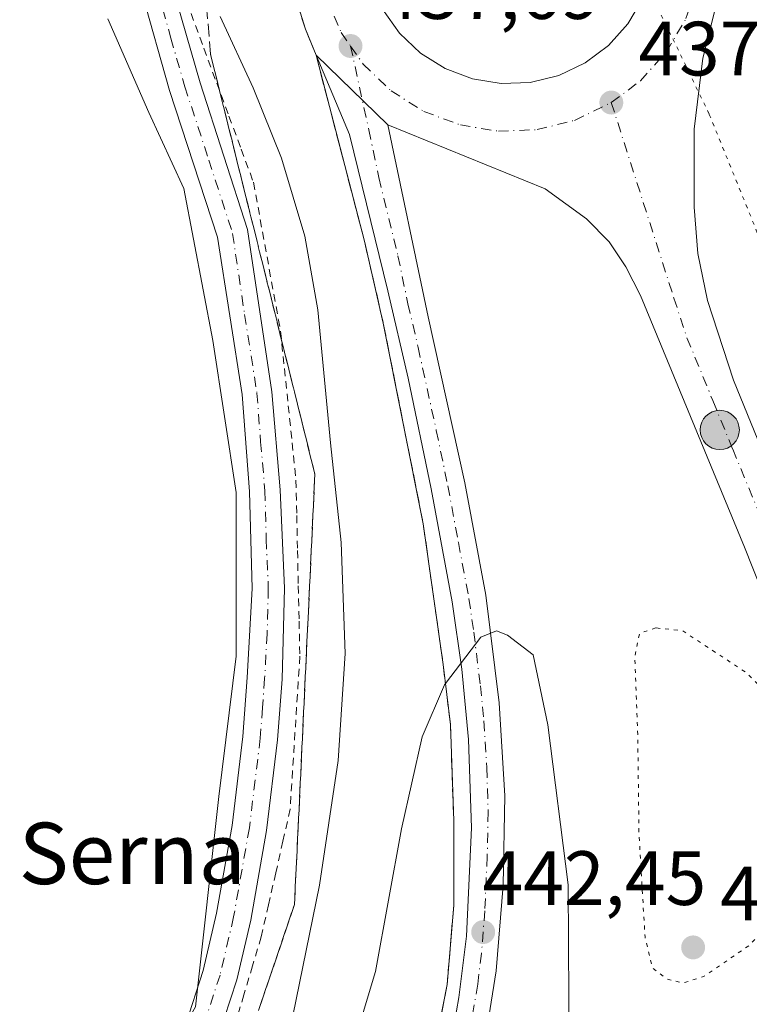
# Model space of a CAD drawing. Units: metres. Extents: x 566693 to 570144, y 4710245 to 4712592.
# Drawn here: x 566921 to 567016, y 4712200 to 4712328 of the extents above; entities that cross this region are included whole.
import ezdxf
from ezdxf.enums import TextEntityAlignment as Align

# ---------------------------------------------------------------- set-up
doc = ezdxf.new("R2010")
doc.units = ezdxf.units.M
doc.header["$MEASUREMENT"] = 0
for name, pattern in [('DGN Style 2', [1.6480167562047852, 0.988810053722871, -0.6592067024819142]), ('DGN Style 3', [2.307223458686699, 1.648016756204785, -0.6592067024819142]), ('DGN Style 4', [2.6384748266838614, 1.318413404963828, -0.6592067024819142, 0.001648016756204785, -0.6592067024819142]), ('DGN Style 5', [1.1536117293433497, 0.4944050268614355, -0.6592067024819142])]:
    doc.linetypes.add(name, pattern=pattern)
for name, color, linetype, lineweight in [('Alambrada', 7, 'DGN Style 2', 0), ('Arcén (en calzada doble)', 91, 'Continuous', 13), ('Carretera de calzada única Cxs', 7, 'Continuous', 13), ('Carretera de calzada única eje', 7, 'DGN Style 4', 0), ('Cultivos herbáceos CxS', 92, 'Continuous', 0), ('Curva de nivel normal', 30, 'Continuous', 0), ('Curva de nivel normal depresión', 30, 'DGN Style 5', 0), ('Instalación de hidrocarburos Cxs', 135, 'Continuous', 0), ('Isleta de vial', 135, 'Continuous', 13), ('Núcleo urbano CxS', 7, 'Continuous', 0), ('Pista no pavimentada Cxs', 111, 'Continuous', 0), ('Pista no pavimentada eje', 91, 'DGN Style 4', 0), ('Provincia CxS', 1, 'Continuous', 0), ('Punto de cota en terreno', 7, 'Continuous', 0), ('Punto kilométrico de carretera', 7, 'Continuous', 0), ('Rótulo de punto de cota en terreno', 7, 'Continuous', 0), ('Talud superficial', 30, 'DGN Style 3', 0), ('Texto cartográfico', 7, 'Continuous', 0), ('Vía pecuaria eje', 92, 'DGN Style 5', 0)]:
    doc.layers.add(name, color=color, linetype=linetype, lineweight=lineweight)
doc.styles.add('Style-Arial', font='txt')

# ---------------------------------------------------------------- blocks, each defined once
blk = doc.blocks.new('5PATER')
at = {"layer": 'Instalación de hidrocarburos Cxs', "linetype": 'Continuous', "lineweight": 0}
h = blk.add_hatch(color=51, dxfattribs=at)
edge = h.paths.add_edge_path()
edge.add_ellipse((0, 0), major_axis=(-0.1095731443231308, -0.1110710700762829), ratio=0.9994222409660322, start_angle=0, end_angle=360)
blk = doc.blocks.new('*U15')
at = {"layer": 'Carretera de calzada única Cxs', "color": 7, "linetype": 'Continuous', "lineweight": 13}
for points in [[(567012.3901000004, 4712331.390100001, 437.9124000000011), (567010.2600999996, 4712322.880100001, 437.8141000000033), (567009.1401000004, 4712313.610099999, 437.6478000000062), (567009.1201, 4712303.440099999, 437.3800000000047), (567009.6201, 4712297.4301, 437.2498999999953), (567010.8701, 4712291.3101, 437.1110000000045), (567014.2600999996, 4712280.920100001, 436.9064000000071), (567045.8901000004, 4712203.380100001, 437.1043999999966)], [(567028.4200999998, 4712227.110099999, 435.8261999999959), (567015.7100999998, 4712259.170100001, 436.3791999999958), (567002.1201, 4712291.9301, 437.2750999999989), (567000.2301000003, 4712295.6801, 437.3123000000051), (566998.0500999996, 4712298.9301, 437.4309999999969), (566995.1001000004, 4712301.9301, 437.4695999999968), (566989.7301000003, 4712305.8301, 437.5032999999967), (566969.2100999998, 4712314.1601, 437.8506999999955), (566959.8501000004, 4712323.270099999, 438.2284000000073), (566958.4600999998, 4712326.640100001, 438.0182999999961), (566956.2100999998, 4712333.890100001, 437.7559000000037)], [(566968.5301000001, 4712329.2501, 437.9205999999977), (566970.7100999998, 4712326.140100001, 437.8969999999972), (566973.4600999998, 4712323.5101, 437.8831999999966), (566976.6901000004, 4712321.5001, 437.873900000006), (566980.2500999998, 4712320.170100001, 437.8830000000017), (566984.0000999998, 4712319.5601, 437.8947000000044), (566987.7801000001, 4712319.710100001, 437.9054000000033), (566991.4801000003, 4712320.610099999, 437.9198000000034), (566994.9200999998, 4712322.2401, 437.9504000000015), (566997.9600999998, 4712324.5101, 437.9890000000014), (567000.5000999998, 4712327.340100001, 438.0136000000057), (567002.4200999998, 4712330.610099999, 438.0568999999959)]]:
    blk.add_polyline3d(points, dxfattribs=at)
blk = doc.blocks.new('5HITCA')
at = {"layer": 'Provincia CxS', "linetype": 'Continuous', "lineweight": 0}
h = blk.add_hatch(color=1, dxfattribs=at)
edge = h.paths.add_edge_path()
edge.add_arc((0, 0), 0.2558578010358639, 0, 360)
at = {"layer": 'Provincia CxS', "color": 7, "linetype": 'Continuous', "lineweight": 0}
blk.add_circle((0, 0), 0.2558578010358639, dxfattribs=at)

msp = doc.modelspace()

# ---------------------------------------------------------------- linework, layer by layer
at = {"layer": 'Alambrada', "color": 7, "linetype": 'DGN Style 2', "lineweight": 0}
msp.add_polyline3d([(566943.5566999996, 4712328.683300001, 434.1199999999953), (566945.2333000004, 4712324.146700001, 434.1061000000045), (566946.9101, 4712319.610099999, 433.8537000000069), (566948.5066999998, 4712315.303300001, 433.7697999999946), (566950.1032999996, 4712310.9967, 433.7620000000024), (566951.7001, 4712306.690099999, 433.523000000001), (566952.5824999996, 4712301.8375, 433.3323999999994), (566953.4650999998, 4712296.985099999, 433.4566999999952), (566954.3475000003, 4712292.1325, 433.6684999999998), (566955.2301000003, 4712287.280099999, 433.5282000000007), (566955.7324999999, 4712282.4275, 433.3457999999956), (566956.2351000002, 4712277.575099999, 433.2602999999945), (566956.7374999998, 4712272.7225, 433.3092999999935), (566957.2401000002, 4712267.870100001, 433.2890000000043), (566957.3400999998, 4712263.282099999, 433.0970999999991), (566957.4401000004, 4712258.6941, 432.8834000000061), (566957.5401, 4712254.106100001, 432.7736000000005), (566957.6401000004, 4712249.518100001, 432.7030999999988), (566957.7401000002, 4712244.9301, 432.667300000001), (566957.4250999996, 4712239.952500001, 432.5761999999959), (566957.1101000002, 4712234.975099999, 432.5831000000035), (566956.7950999998, 4712229.997500001, 432.6570000000065), (566956.4801000003, 4712225.020099999, 432.7505999999995), (566955.5374999996, 4712220.860099999, 432.645399999994), (566954.5950999996, 4712216.700099999, 432.5571999999956), (566953.6524999999, 4712212.540100001, 432.4106999999931), (566952.7100999998, 4712208.380100001, 432.2848999999987), (566951.5774999997, 4712204.5975, 432.331600000005), (566950.4451000001, 4712200.815099999, 432.2605999999942), (566949.3125, 4712197.032500001, 432.0097999999998)], dxfattribs=at)
at = {"layer": 'Arcén (en calzada doble)', "color": 91, "linetype": 'Continuous', "lineweight": 13}
msp.add_polyline3d([(566959.8501000004, 4712323.270099999, 438.2284000000073), (566966.1601, 4712299.020099999, 437.2997999999934), (566968.6201, 4712288.340100001, 437.4833999999974), (566973.8201000001, 4712262.210100001, 438.7798000000039), (566976.4200999998, 4712243.880100001, 439.8968000000023), (566977.3701, 4712236.0601, 440.5234000000055), (566977.8000999996, 4712223.470100001, 441.3460000000051), (566977.8000999996, 4712212.520099999, 442.0384999999952), (566976.9401000004, 4712202.1801, 442.6518000000069), (566974.4801000003, 4712189.550100001, 443.3701000000001), (566972.7801000001, 4712180.840100001, 444.1208999999944), (566969.0500999996, 4712169.0101, 445.091499999995), (566965.1001000004, 4712158.8301, 445.8024000000005), (566956.3501000004, 4712139.6801, 446.8819999999978), (566950.7500999998, 4712130.090100001, 447.0587999999989), (566944.7100999998, 4712121.100099999, 447.2747999999993), (566925.9200999998, 4712098.270099999, 447.0794000000024), (566917.9801000003, 4712090.800100001, 446.6073999999935)], dxfattribs=at)
at = {"layer": 'Carretera de calzada única Cxs', "color": 7, "linetype": 'Continuous', "lineweight": 13, "extrusion": (0.02071371403677592, -0.02016046312721808, 0.9995821615941827), "elevation": -82820.73003373409, "flags": 128}
msp.add_lwpolyline([(3772346.69278451, 2879231.741577941), (3772346.69278451, 2879218.674659511)], dxfattribs=at)
msp.add_lwpolyline([(3772346.69278451, 2879231.741577941), (3772346.69278451, 2879218.674659511)], dxfattribs=at)
at = {"layer": 'Carretera de calzada única Cxs', "color": 7, "linetype": 'Continuous', "lineweight": 13, "extrusion": (-0.00303955717291304, 0.0004944346334605212, 0.999995258302051), "elevation": 1044.446333651609, "flags": 128}
msp.add_lwpolyline([(566978.9619247566, 4712320.229689707), (566982.7119429965, 4712319.619689633)], dxfattribs=at)
at = {"layer": 'Carretera de calzada única Cxs', "color": 7, "linetype": 'Continuous', "lineweight": 13}
for points in [[(566959.8501000004, 4712323.270099999, 438.2284000000073), (566958.4600999998, 4712326.640100001, 438.0182999999961), (566956.2100999998, 4712333.890100001, 437.7559000000037), (566955.7100999998, 4712339.2601, 437.7740999999951), (566956.2100999998, 4712353.790100001, 437.860799999995), (566955.6001000004, 4712360.550100001, 437.7743999999948), (566955.1001000004, 4712362.9301, 437.7455000000046), (566951.7301000003, 4712373.3101, 437.7657999999938), (566948.0301000001, 4712379.100099999, 437.6285000000062), (566913.9200999998, 4712419.270099999, 436.9655000000057), (566891.7301000003, 4712445.340100001, 436.8965999999928), (566855.8901000004, 4712487.4301, 437.3708999999944)], [(567013.8201000001, 4712339.770099999, 437.9388000000035), (567012.3901000004, 4712331.390100001, 437.9124000000011), (567010.2600999996, 4712322.880100001, 437.8141000000033), (567009.1401000004, 4712313.610099999, 437.6478000000062), (567009.1201, 4712303.440099999, 437.3800000000047), (567009.6201, 4712297.4301, 437.2498999999953), (567010.8701, 4712291.3101, 437.1110000000045), (567014.2600999996, 4712280.920100001, 436.9064000000071), (567045.8901000004, 4712203.380100001, 437.1043999999966)], [(566984.0000999998, 4712319.5601, 437.8947000000044), (566987.7801000001, 4712319.710100001, 437.9054000000033), (566991.4801000003, 4712320.610099999, 437.9198000000034), (566994.9200999998, 4712322.2401, 437.9504000000015), (566997.9600999998, 4712324.5101, 437.9890000000014), (567000.5000999998, 4712327.340100001, 438.0136000000057), (567002.4200999998, 4712330.610099999, 438.0568999999959)], [(566968.5301000001, 4712329.2501, 437.9205999999977), (566970.7100999998, 4712326.140100001, 437.8969999999972), (566973.4600999998, 4712323.5101, 437.8831999999966), (566976.6901000004, 4712321.5001, 437.873900000006), (566980.2500999998, 4712320.170100001, 437.8830000000017)], [(566919.1901000004, 4712089.5101, 446.804999999993), (566920.7301000003, 4712091.0101, 446.917300000001), (566925.4801000003, 4712095.6601, 447.1128000000026), (566936.6700999998, 4712108.460100001, 447.2057999999961), (566945.0500999996, 4712118.7301, 447.278999999995), (566955.5701000001, 4712134.360099999, 447.1002000000008), (566961.6901000004, 4712146.0101, 446.7198000000063), (566967.4600999998, 4712158.5101, 445.9689999999973), (566970.4600999998, 4712166.270099999, 445.3742999999959), (566973.0800999999, 4712174.790100001, 444.6882000000041), (566976.3300999999, 4712188.300100001, 443.6012999999948), (566978.4801000003, 4712200.460100001, 442.9247999999934), (566979.4801000003, 4712208.470100001, 442.4118000000017), (566980.1001000004, 4712222.600099999, 441.5552000000025), (566979.7301000003, 4712234.110099999, 440.8163000000059), (566978.8501000004, 4712243.2601, 440.1707000000025), (566977.6001000004, 4712252.0101, 439.5766000000004), (566974.8501000004, 4712266.770099999, 438.5749999999971), (566971.8501000004, 4712281.170100001, 437.8310999999958), (566969.2100999998, 4712292.5601, 437.5387999999948), (566964.2301000003, 4712312.9301, 437.6836999999941), (566959.8501000004, 4712323.270099999, 438.2284000000073)], [(566976.3300999999, 4712188.300100001, 443.6012999999948), (566978.4801000003, 4712200.460100001, 442.9247999999934), (566979.4801000003, 4712208.470100001, 442.4118000000017), (566980.1001000004, 4712222.600099999, 441.5552000000025), (566979.7301000003, 4712234.110099999, 440.8163000000059), (566978.8501000004, 4712243.2601, 440.1707000000025), (566977.6001000004, 4712252.0101, 439.5766000000004), (566974.8501000004, 4712266.770099999, 438.5749999999971), (566971.8501000004, 4712281.170100001, 437.8310999999958), (566969.2100999998, 4712292.5601, 437.5387999999948), (566964.2301000003, 4712312.9301, 437.6836999999941), (566959.8501000004, 4712323.270099999, 438.2284000000073), (566969.2100999998, 4712314.1601, 437.8506999999955), (566974.4600999998, 4712289.1801, 437.7388999999966), (566979.2301000003, 4712267.520099999, 438.7492999999959), (566981.9801000003, 4712252.890100001, 439.7927999999956), (566983.7301000003, 4712238.880100001, 440.6505999999936), (566984.4801000003, 4712226.7401, 441.4361000000063), (566984.2301000003, 4712215.090100001, 442.1616000000067), (566983.3501000004, 4712203.960100001, 442.8350000000065), (566981.5800999999, 4712193.0601, 443.5004999999946)], [(566969.2100999998, 4712314.1601, 437.8506999999955), (566974.4600999998, 4712289.1801, 437.7388999999966), (566979.2301000003, 4712267.520099999, 438.7492999999959), (566981.9801000003, 4712252.890100001, 439.7927999999956), (566983.7301000003, 4712238.880100001, 440.6505999999936), (566984.4801000003, 4712226.7401, 441.4361000000063), (566984.2301000003, 4712215.090100001, 442.1616000000067), (566983.3501000004, 4712203.960100001, 442.8350000000065), (566981.5800999999, 4712193.0601, 443.5004999999946), (566979.2100999998, 4712180.670100001, 444.1410000000033), (566974.7100999998, 4712165.9001, 445.2850000000035), (566969.2100999998, 4712151.7601, 446.3570000000037), (566963.3201000001, 4712140.0001, 447.0443999999989), (566955.3201000001, 4712126.350099999, 447.3107000000019), (566946.8701, 4712114.4301, 447.3173999999999), (566942.1001000004, 4712108.5001, 447.2782000000007), (566940.2301000003, 4712106.170100001, 447.2835999999952), (566921.6451000003, 4712086.8851, 446.9563999999955)], [(567040.4101, 4712198.5001, 437.2409000000043), (567028.4200999998, 4712227.110099999, 435.8261999999959), (567015.7100999998, 4712259.170100001, 436.3791999999958), (567002.1201, 4712291.9301, 437.2750999999989), (567000.2301000003, 4712295.6801, 437.3123000000051), (566998.0500999996, 4712298.9301, 437.4309999999969), (566995.1001000004, 4712301.9301, 437.4695999999968), (566989.7301000003, 4712305.8301, 437.5032999999967), (566969.2100999998, 4712314.1601, 437.8506999999955)]]:
    msp.add_polyline3d(points, dxfattribs=at)
at = {"layer": 'Carretera de calzada única eje', "color": 7, "linetype": 'DGN Style 4', "lineweight": 0}
for points in [[(566969.1601, 4712358.0601, 438.0161999999983), (566965.6601, 4712354.600099999, 437.985799999995), (566962.8501000004, 4712350.4101, 437.9551999999967), (566960.9401000004, 4712345.7601, 437.9502999999968), (566960.0000999998, 4712340.8101, 437.9214000000065), (566960.0500999996, 4712335.7601, 437.875199999995), (566961.1001000004, 4712330.8301, 437.8656999999948), (566963.1201, 4712326.210100001, 437.8429999999935), (566964.3501000004, 4712324.440099999, 437.8411999999954)], [(566998.3300999999, 4712317.0801, 437.8588000000018), (567002.1401000004, 4712319.920100001, 437.8904999999941), (567005.5100999996, 4712323.670100001, 437.9236999999994), (567008.0701000001, 4712328.020099999, 437.9618000000046), (567009.7100999998, 4712332.790100001, 437.9879999999976), (567010.3501000004, 4712337.790100001, 438.0139999999956), (567010.0100999996, 4712342.8201, 438.0124999999971), (567008.7100999998, 4712347.440099999, 438.0163999999932)], [(566964.3501000004, 4712324.440099999, 437.8411999999954), (566966.7301000003, 4712313.540100001, 437.6900000000023), (566968.0301000001, 4712307.300100001, 437.616599999994), (566970.5301000001, 4712297.100099999, 437.5737999999984), (566971.8300999999, 4712290.860099999, 437.6842999999935), (566973.1601, 4712285.170100001, 437.8176999999997), (566975.5301000001, 4712274.340100001, 438.2983999999997), (566977.0301000001, 4712267.1501, 438.7223999999987), (566978.4101, 4712259.7601, 439.2032000000036), (566979.7801000001, 4712252.440099999, 439.6849999999977), (566980.4101, 4712248.0701, 439.9899000000005), (566981.2801000001, 4712241.0701, 440.462400000004), (566981.7301000003, 4712236.5001, 440.7985999999946), (566982.1001000004, 4712230.4301, 441.1964000000008), (566982.2801000001, 4712224.670100001, 441.5706000000064), (566982.1601, 4712218.840100001, 441.944399999993), (566981.8501000004, 4712211.770099999, 442.3551000000007), (566981.4200999998, 4712206.210100001, 442.6873000000051), (566980.9200999998, 4712202.210100001, 442.9122999999963), (566980.0301000001, 4712196.7601, 443.2565000000032)], [(566964.3501000004, 4712324.440099999, 437.8411999999954), (566966.0100999996, 4712322.0801, 437.8203999999969), (566969.6401000004, 4712318.600099999, 437.7759999999981), (566973.9200999998, 4712315.920100001, 437.9121000000014), (566978.6601, 4712314.1601, 437.851999999999), (566983.6201, 4712313.340100001, 437.7584000000061), (566988.6601, 4712313.550100001, 437.7909999999974), (566993.5500999996, 4712314.7601, 437.8163000000059), (566998.3300999999, 4712317.0801, 437.8588000000018)], [(566998.3300999999, 4712317.0801, 437.8588000000018), (567006.5000999998, 4712291.610099999, 437.2526000000071), (567008.1901000004, 4712286.4301, 437.1212999999989), (567011.5800999999, 4712278.2401, 436.9391999999935), (567014.1601, 4712271.9301, 436.7764000000025), (567017.5500999996, 4712263.7501, 436.593200000003), (567025.2600999996, 4712244.840100001, 436.1129999999976), (567031.6201, 4712228.8201, 435.9027999999962), (567037.1401000004, 4712215.2501, 435.8301999999967), (567043.1401000004, 4712200.9301, 437.1834999999992)]]:
    msp.add_polyline3d(points, dxfattribs=at)
at = {"layer": 'Cultivos herbáceos CxS', "color": 92, "linetype": 'Continuous', "lineweight": 0}
for points in [[(566932.7083999999, 4712327.970899999, 432.7891999999993), (566938.0390999997, 4712315.785499999, 432.7130999999936), (566942.6083000004, 4712305.8849, 432.6303999999946), (566946.4160000002, 4712286.083500001, 432.3628000000026), (566949.4619000005, 4712266.282199999, 432.1796999999933), (566949.4615000002, 4712244.957800001, 431.7624000000069), (566947.1763000004, 4712226.6797, 431.4205999999977), (566944.1294999998, 4712199.262900001, 431.1958000000013), (566932.7052999996, 4712179.4615, 431.0988999999972), (566920.8101000004, 4712167.610099999, 431.1800999999978)], [(566932.7083999999, 4712327.970899999, 432.7891999999993), (566938.0390999997, 4712315.785499999, 432.7130999999936), (566942.6083000004, 4712305.8849, 432.6303999999946), (566946.4160000002, 4712286.083500001, 432.3628000000026), (566949.4619000005, 4712266.282199999, 432.1796999999933), (566949.4615000002, 4712244.957800001, 431.7624000000069), (566947.1763000004, 4712226.6797, 431.4205999999977), (566944.1294999998, 4712199.262900001, 431.1958000000013)]]:
    msp.add_polyline3d(points, dxfattribs=at)
at = {"layer": 'Curva de nivel normal', "color": 30, "linetype": 'Continuous', "lineweight": 0, "flags": 128}
for points, elevation in [([(566947.3499999996, 4712328.300100001), (566951.6500000004, 4712318.9801), (566955.3499999996, 4712309.840100001), (566958.4000000004, 4712299.690099999), (566960.0700000003, 4712290.090100001), (566961.7199999997, 4712272.7601), (566963.1200000001, 4712259.7601), (566963.6600000003, 4712245.300100001), (566962.7400000002, 4712231.360099999), (566960.3099999996, 4712215.120100001), (566956.8099999996, 4712198.0801), (566953.3899999997, 4712188.600099999), (566950.0199999996, 4712182.550100001), (566933.8799999999, 4712157.950099999), (566924.9699999997, 4712143.5601), (566919.2599999999, 4712134.960100001), (566911.4500000002, 4712124.420100001), (566902.8200000003, 4712113.720100001), (566898.5199999996, 4712107.3301), (566897.4299999997, 4712103.4001), (566899.25, 4712094.7401), (566905.3693000004, 4712081.942600001), (566905.7100000001, 4712081.2301)], 435), ([(566964.1600000003, 4712192.4301), (566967.5899999999, 4712203.870100001), (566971.0099999999, 4712222.4301), (566973.7000000002, 4712234.450099999), (566976.5899999999, 4712241.210100001), (566976.7204, 4712241.3814), (566981.3300000001, 4712247.440099999), (566983.3700000001, 4712248.2501), (566984.7999999998, 4712247.670100001), (566988.1500000004, 4712245.120100001), (566990.0800000001, 4712235.9901), (566992.7100000001, 4712215.1601), (566992.8499999996, 4712192.7501)], 440)]:
    msp.add_lwpolyline(points, dxfattribs=dict(at, elevation=elevation))
at = {"layer": 'Curva de nivel normal depresión', "color": 30, "linetype": 'DGN Style 5', "lineweight": 0, "elevation": 435, "flags": 128}
msp.add_lwpolyline([(567004.1200000001, 4712248.630100001), (567002.0199999996, 4712247.9101), (567001.4000000004, 4712244.960100001), (567001.7800000003, 4712234.7501), (567001.9400000004, 4712221.890100001), (567002.7300000004, 4712208.370100001), (567003.6900000004, 4712204.3201), (567005.6500000004, 4712202.860099999), (567007.7699999996, 4712202.370100001), (567010.4600000001, 4712203.2401), (567016.2400000002, 4712207.220100001), (567022.8600000005, 4712213.710100001), (567023.6600000003, 4712216.7601), (567022.8899999997, 4712219.7601), (567020.5300000003, 4712226.420100001), (567020.0599999996, 4712232.380100001), (567020.8499999996, 4712236.5801), (567019.0800000001, 4712239.640100001), (567016, 4712242.7601), (567007.6200000001, 4712248.2601), (567004.1200000001, 4712248.630100001)], dxfattribs=at)
at = {"layer": 'Isleta de vial', "color": 135, "linetype": 'Continuous', "lineweight": 13}
for points in [[(566984.0000999998, 4712319.5601, 437.8947000000044), (566987.7801000001, 4712319.710100001, 437.9054000000033), (566991.4801000003, 4712320.610099999, 437.9198000000034), (566994.9200999998, 4712322.2401, 437.9504000000015), (566997.9600999998, 4712324.5101, 437.9890000000014), (567000.5000999998, 4712327.340100001, 438.0136000000057), (567002.4200999998, 4712330.610099999, 438.0568999999959)], [(566968.5301000001, 4712329.2501, 437.9205999999977), (566970.7100999998, 4712326.140100001, 437.8969999999972), (566973.4600999998, 4712323.5101, 437.8831999999966), (566976.6901000004, 4712321.5001, 437.873900000006), (566980.2500999998, 4712320.170100001, 437.8830000000017), (566984.0000999998, 4712319.5601, 437.8947000000044)]]:
    msp.add_polyline3d(points, dxfattribs=at)
at = {"layer": 'Núcleo urbano CxS', "color": 7, "linetype": 'Continuous', "lineweight": 0}
for points in [[(566699.7681, 4711834.500700001, 439.7388999999966), (566699.2824999997, 4711885.2623, 440.5663999999961), (566708.8551000003, 4711894.8347, 440.6454999999987), (566745.5432000002, 4711942.528100001, 439.415399999998), (566793.2383000003, 4711993.8903, 438.1612000000023), (566850.1048999997, 4712063.595899999, 431.9438999999985), (566877.6209000006, 4712078.270300001, 430.6477000000014), (566885.8698000005, 4712094.767300001, 430.9922999999981), (566877.8701, 4712135.040100001, 431.1362999999984), (566902.9961999999, 4712153.6207, 431.0344999999944), (566920.8101000004, 4712167.610099999, 431.1800999999978), (566932.7052999996, 4712179.4615, 431.0988999999972), (566944.1294999998, 4712199.262900001, 431.1958000000013), (566947.1763000004, 4712226.6797, 431.4205999999977), (566949.4615000002, 4712244.957800001, 431.7624000000069), (566949.4619000005, 4712266.282199999, 432.1796999999933), (566946.4160000002, 4712286.083500001, 432.3628000000026), (566942.6083000004, 4712305.8849, 432.6303999999946), (566938.0390999997, 4712315.785499999, 432.7130999999936), (566932.7083999999, 4712327.970899999, 432.7891999999993)], [(566932.7083999999, 4712327.970899999, 432.7891999999993), (566938.0390999997, 4712315.785499999, 432.7130999999936), (566942.6083000004, 4712305.8849, 432.6303999999946), (566946.4160000002, 4712286.083500001, 432.3628000000026), (566949.4619000005, 4712266.282199999, 432.1796999999933), (566949.4615000002, 4712244.957800001, 431.7624000000069), (566947.1763000004, 4712226.6797, 431.4205999999977), (566944.1294999998, 4712199.262900001, 431.1958000000013), (566932.7052999996, 4712179.4615, 431.0988999999972), (566920.8101000004, 4712167.610099999, 431.1800999999978)]]:
    msp.add_polyline3d(points, dxfattribs=at)
at = {"layer": 'Pista no pavimentada Cxs', "color": 111, "linetype": 'Continuous', "lineweight": 0}
for points in [[(566941.1101000002, 4712332.3301, 433.8800000000047), (566944.7500999998, 4712319.640100001, 433.5069999999978), (566950.9200999998, 4712300.530099999, 433.1597000000039), (566954.0701000001, 4712279.4001, 432.9622999999993), (566955.1901000004, 4712266.620100001, 432.9419000000053), (566955.7401000002, 4712253.8101, 432.5737999999984), (566955.4200999998, 4712241.9301, 432.3162000000011), (566954.8400999998, 4712234.030099999, 432.216499999995), (566953.4101, 4712222.2301, 432.0040000000009), (566951.3400999998, 4712210.530099999, 431.9220999999961), (566949.5301000001, 4712202.790100001, 431.9934000000067), (566947.0601000004, 4712195.2301, 431.5019999999931), (566942.1700999998, 4712184.350099999, 431.5920999999944), (566935.9101, 4712174.200099999, 431.8886000000057), (566913.0800999999, 4712145.770099999, 431.172900000005), (566896.7001, 4712124.370100001, 431.1630000000005), (566894.3800999997, 4712119.960100001, 431.3178999999946), (566892.4946999997, 4712115.1887, 431.4326000000001), (566891.5559, 4712110.316299999, 431.8439999999973), (566891.1983000003, 4712105.1755, 432.0630999999995), (566892.5840999996, 4712097.755100001, 431.9486999999936)], [(566941.1101000002, 4712332.3301, 433.8800000000047), (566944.7500999998, 4712319.640100001, 433.5069999999978), (566950.9200999998, 4712300.530099999, 433.1597000000039), (566954.0701000001, 4712279.4001, 432.9622999999993), (566955.1901000004, 4712266.620100001, 432.9419000000053), (566955.7401000002, 4712253.8101, 432.5737999999984), (566955.4200999998, 4712241.9301, 432.3162000000011), (566954.8400999998, 4712234.030099999, 432.216499999995), (566953.4101, 4712222.2301, 432.0040000000009), (566951.3400999998, 4712210.530099999, 431.9220999999961), (566949.5301000001, 4712202.790100001, 431.9934000000067), (566947.0601000004, 4712195.2301, 431.5019999999931), (566942.1700999998, 4712184.350099999, 431.5920999999944), (566935.9101, 4712174.200099999, 431.8886000000057), (566913.0800999999, 4712145.770099999, 431.172900000005), (566896.7001, 4712124.370100001, 431.1630000000005), (566894.3800999997, 4712119.960100001, 431.3178999999946), (566892.4946999997, 4712115.1887, 431.4326000000001), (566891.5559, 4712110.316299999, 431.8439999999973), (566891.1983000003, 4712105.1755, 432.0630999999995), (566892.5840999996, 4712097.755100001, 431.9486999999936), (566897.3671000004, 4712087.786699999, 431.8594000000012), (566899.8256999999, 4712082.333100001, 432.522299999997), (566902.8158999998, 4712078.5167, 434.0304000000033)], [(566888.7200999996, 4712096.5801, 431.9821999999986), (566887.2600999996, 4712105.020099999, 431.4511999999959), (566887.3800999997, 4712110.780099999, 431.3505000000005), (566888.3701, 4712116.380100001, 431.2593000000052), (566890.2001, 4712121.7601, 431.2789000000049), (566892.8601000002, 4712126.8201, 431.1379000000015), (566909.5100999996, 4712148.5701, 431.3264999999956), (566929.3300999999, 4712173.2501, 431.2768000000069), (566934.7701000003, 4712181.0001, 431.2502999999998), (566938.1501000002, 4712186.4801, 431.3650999999954), (566942.8201000001, 4712196.870100001, 431.4192999999942), (566945.1501000002, 4712204.0101, 431.3671000000032), (566946.8901000004, 4712211.440099999, 431.502999999997), (566948.9200999998, 4712222.9001, 431.6091000000015), (566950.3201000001, 4712234.470100001, 431.7143000000069), (566950.8901000004, 4712242.1601, 431.8867000000028), (566951.5301000001, 4712253.770099999, 432.1796999999933), (566951.2001, 4712266.390100001, 432.4401000000071), (566950.2301000003, 4712279.050100001, 432.5503000000026), (566947.0201000003, 4712299.550100001, 432.8975999999967), (566940.7500999998, 4712318.6501, 433.0038000000059), (566937.1401000004, 4712331.460100001, 433.2673999999971)], [(566934.7701000003, 4712181.0001, 431.2502999999998), (566938.1501000002, 4712186.4801, 431.3650999999954), (566942.8201000001, 4712196.870100001, 431.4192999999942), (566945.1501000002, 4712204.0101, 431.3671000000032), (566946.8901000004, 4712211.440099999, 431.502999999997), (566948.9200999998, 4712222.9001, 431.6091000000015), (566950.3201000001, 4712234.470100001, 431.7143000000069), (566950.8901000004, 4712242.1601, 431.8867000000028), (566951.5301000001, 4712253.770099999, 432.1796999999933), (566951.2001, 4712266.390100001, 432.4401000000071), (566950.2301000003, 4712279.050100001, 432.5503000000026), (566947.0201000003, 4712299.550100001, 432.8975999999967), (566940.7500999998, 4712318.6501, 433.0038000000059), (566937.1401000004, 4712331.460100001, 433.2673999999971)]]:
    msp.add_polyline3d(points, dxfattribs=at)
at = {"layer": 'Pista no pavimentada eje', "color": 91, "linetype": 'DGN Style 4', "lineweight": 0}
msp.add_polyline3d([(566939.1250999998, 4712331.895099999, 433.5510999999969), (566940.9301000005, 4712325.4901, 433.3589999999967), (566942.7500999998, 4712319.145099999, 433.1601999999984), (566945.8850999996, 4712309.595100001, 432.9741000000067), (566948.9700999996, 4712300.040100001, 433.0255000000034), (566950.5450999998, 4712289.475099999, 432.8843000000052), (566952.1501000002, 4712279.225099999, 432.6728000000003), (566952.6350999996, 4712272.895099999, 432.653999999995), (566953.1951000001, 4712266.505100001, 432.6487999999954), (566953.3601000002, 4712260.1951, 432.5010000000038), (566953.6350999996, 4712253.790100001, 432.3638999999966), (566953.4751000004, 4712247.850099999, 432.2023000000045), (566953.1551000001, 4712242.045100001, 432.0630999999995), (566952.8701, 4712238.200099999, 431.9581000000035), (566952.5800999999, 4712234.2501, 431.8509999999952), (566951.1651, 4712222.565099999, 431.7038999999932), (566949.1151000002, 4712210.985099999, 431.686400000006), (566947.3400999998, 4712203.4001, 431.4967999999935), (566944.9401000004, 4712196.050100001, 431.4453000000067), (566940.1601, 4712185.415100001, 431.4358000000066), (566936.6568999998, 4712179.735099999, 431.367499999993)], dxfattribs=at)
at = {"layer": 'Talud superficial', "color": 30, "linetype": 'DGN Style 3', "lineweight": 0}
for points in [[(566949.5499999998, 4712376.720100001, 437.415399999998), (566951.7300000004, 4712373.3101, 437.478099999993), (566952.8499999996, 4712369.850099999, 437.5109999999986), (566953.9800000004, 4712366.390100001, 437.4535999999935), (566955.0999999996, 4712362.9301, 437.4627000000037), (566955.5999999996, 4712360.550100001, 437.5464999999967), (566955.9000000004, 4712357.170100001, 437.625199999995), (566956.2100000001, 4712353.790100001, 437.6772999999957), (566956.04, 4712348.950099999, 437.6579999999958), (566955.8799999999, 4712344.100099999, 437.5966000000044), (566955.7100000001, 4712339.2601, 437.565499999997), (566956.2100000001, 4712333.890100001, 437.5911999999954), (566957.3300000001, 4712330.2601, 437.6921000000002), (566958.4600000001, 4712326.640100001, 437.6699999999983), (566959.8499999996, 4712323.270099999, 437.6135000000068)], [(566952.3499999996, 4712198.790100001, 432.8545000000013), (566953.9199999999, 4712203.390100001, 433.2670000000071), (566957.04, 4712212.590100001, 433.8796000000002), (566957.2599999999, 4712217.2601, 433.4450999999972), (566957.4900000002, 4712221.940099999, 433.1153999999952), (566958.5899999999, 4712245.290100001, 433.0564000000013), (566958.8200000003, 4712249.960100001, 433.2758999999933), (566959.7000000002, 4712268.6501, 434.2645000000048), (566957.4400000004, 4712277.770099999, 433.4616999999998), (566956.2999999998, 4712282.340100001, 433.4456999999966), (566954.04, 4712291.460100001, 433.5197000000044), (566952.9000000004, 4712296.020099999, 433.2722000000067), (566951.7699999996, 4712300.5801, 433.2194000000018), (566950.6299999999, 4712305.140100001, 433.2924999999959), (566949.5, 4712309.710100001, 433.4732999999979), (566948.3700000001, 4712314.270099999, 433.6261999999988), (566947.2300000004, 4712318.8301, 433.7887999999948), (566946.0999999996, 4712323.390100001, 434.2179000000033), (566945.4000000004, 4712331.940099999, 435.1411999999983)], [(566945.4000000004, 4712331.940099999, 434.7627000000066), (566946.0999999996, 4712323.390100001, 433.946100000001), (566947.2300000004, 4712318.8301, 433.5730999999942), (566948.3700000001, 4712314.270099999, 433.4734000000026), (566949.5, 4712309.710100001, 433.3171000000002), (566950.6299999999, 4712305.140100001, 433.1183000000019), (566951.7699999996, 4712300.5801, 433.0108000000037), (566952.9000000004, 4712296.020099999, 432.9953999999998), (566954.04, 4712291.460100001, 432.9804000000004), (566956.2999999998, 4712282.340100001, 433.0841999999975), (566957.4400000004, 4712277.770099999, 433.0157999999938), (566959.7000000002, 4712268.6501, 433.7032999999938), (566958.8200000003, 4712249.960100001, 432.5372999999963), (566958.5899999999, 4712245.290100001, 432.2934999999998), (566957.4900000002, 4712221.940099999, 432.3010999999969), (566957.2599999999, 4712217.2601, 432.5234999999957), (566957.04, 4712212.590100001, 432.7486000000063), (566953.9199999999, 4712203.390100001, 432.5154000000039), (566952.3499999996, 4712198.790100001, 432.0473000000056)], [(566957.3300000001, 4712330.2601, 437.8564000000042), (566958.4600000001, 4712326.640100001, 438.0182999999961), (566959.8499999996, 4712323.270099999, 438.2284999999974), (566961.9500000002, 4712315.190099999, 437.6399999999995), (566963, 4712311.140100001, 437.6431000000011), (566964.0599999996, 4712307.100099999, 437.5305999999982), (566966.1600000003, 4712299.020099999, 437.2997999999934), (566968.6200000001, 4712288.340100001, 437.4833999999974), (566969.4900000002, 4712283.9801, 437.5884999999981), (566970.3499999996, 4712279.630100001, 437.7287000000069), (566972.0899999999, 4712270.920100001, 438.1542000000045), (566972.9500000002, 4712266.5701, 438.4404000000068), (566973.8200000003, 4712262.210100001, 438.7798000000039), (566976.4199999999, 4712243.880100001, 439.8968000000023), (566976.7204, 4712241.3814, 440.084600000002), (566976.8899999997, 4712239.970100001, 440.1972999999998), (566977.3700000001, 4712236.0601, 440.5234000000055), (566977.5099999999, 4712231.860099999, 440.8165000000009), (566977.6600000003, 4712227.670100001, 441.061600000001), (566977.7999999998, 4712223.470100001, 441.3460000000051), (566977.7999999998, 4712212.520099999, 442.0384999999952), (566977.5099999999, 4712209.0701, 442.2402000000002), (566977.2300000004, 4712205.630100001, 442.4336999999941), (566976.9400000004, 4712202.1801, 442.6518000000069), (566974.1967000002, 4712188.096799999, 443.4979000000022)], [(566959.8499999996, 4712323.270099999, 437.6135000000068), (566961.9500000002, 4712315.190099999, 437.4560000000056), (566963, 4712311.140100001, 437.4179000000004), (566964.0599999996, 4712307.100099999, 437.2305999999954), (566966.1600000003, 4712299.020099999, 437.0895000000019), (566968.6200000001, 4712288.340100001, 437.1953999999969), (566969.4900000002, 4712283.9801, 437.2929000000004), (566970.3499999996, 4712279.630100001, 437.4293999999937), (566972.0899999999, 4712270.920100001, 437.8261999999959), (566972.9500000002, 4712266.5701, 438.0834999999934), (566973.8200000003, 4712262.210100001, 438.3194999999978), (566976.4199999999, 4712243.880100001, 439.454700000002), (566976.7204, 4712241.3814, 439.6451999999991), (566976.8899999997, 4712239.970100001, 439.7568000000028), (566977.3700000001, 4712236.0601, 440.085699999996), (566977.5099999999, 4712231.860099999, 440.3880999999965), (566977.6600000003, 4712227.670100001, 440.6460999999982), (566977.7999999998, 4712223.470100001, 440.9274000000005), (566977.7999999998, 4712212.520099999, 441.678700000004), (566977.5099999999, 4712209.0701, 441.8910000000033), (566977.2300000004, 4712205.630100001, 442.0656000000017), (566976.9400000004, 4712202.1801, 442.2437999999966), (566974.1967000002, 4712188.096799999, 443.0498999999982)]]:
    msp.add_polyline3d(points, dxfattribs=at)
at = {"layer": 'Vía pecuaria eje', "color": 92, "linetype": 'DGN Style 5', "lineweight": 0}
msp.add_polyline3d([(566814.7016000003, 4712559.9005, 441.8037999999942), (566823.0686999997, 4712551.200999999, 441.8319999999949), (566889.6150000002, 4712475.0472, 439.3445999999968), (566970.1399999997, 4712379.201500001, 437.0111999999936), (566996.3031000001, 4712346.1391, 438.287599999996), (567011.1124, 4712315.544199999, 437.6423999999971), (567071.4808999998, 4712166.718699999, 439.5486999999994), (567078.7608000003, 4712150.9769, 438.5804999999964), (567139.1648000004, 4712057.027600001, 435.4281999999948), (567167.2736000001, 4712012.9638, 434.1907000000065), (567190.9600000001, 4711976.467900001, 434.5399999999936), (567233.1231000006, 4711912.288100001, 437.0862999999954), (567254.6224999996, 4711871.5031, 435.9176000000007), (567293.2714999998, 4711800.298599999, 432.4532000000036), (567338.0493999999, 4711719.012700001, 431.6607999999979), (567377.3816999998, 4711648.6176, 431.5288), (567398.4815999996, 4711604.1512, 429.9152999999933), (567404.9702000003, 4711586.1215, 430.5819999999949), (567417.8548999997, 4711522.0747, 429.4689000000071), (567428.2549999999, 4711443.9023, 429.1036000000022), (567448.6810999997, 4711325.953000001, 427.8989000000002), (567461.6004999997, 4711254.206599999, 427.2859999999928), (567470.5005000001, 4711215.734099999, 426.6787999999942), (567490.0198999997, 4711122.069499999, 425.761599999998)], dxfattribs=at)

# ---------------------------------------------------------------- block references
at = {"layer": 'Carretera de calzada única Cxs', "color": 7, "linetype": 'Continuous', "lineweight": 13}
msp.add_blockref('*U15', (0, 0), dxfattribs=at)
at = {"layer": 'Punto de cota en terreno', "color": 7, "linetype": 'Continuous', "lineweight": 0, "xscale": 10, "yscale": 10, "zscale": 10}
for p in [(566964.3499999996, 4712324.449999999, 437.6900000000023), (566998.3399999999, 4712317.08, 437.7299999999959), (566981.6399999997, 4712209, 442.4499999999971), (567009, 4712207, 432.6300000000047)]:
    msp.add_blockref('5PATER', p, dxfattribs=at)
at = {"layer": 'Punto kilométrico de carretera', "color": 7, "linetype": 'Continuous', "lineweight": 0, "xscale": 10, "yscale": 10, "zscale": 10}
msp.add_blockref('5HITCA', (567012.4715999998, 4712274.419199999, 436.8614999999991), dxfattribs=at)

# ---------------------------------------------------------------- texts
at = {"layer": 'Rótulo de punto de cota en terreno', "color": 7, "linetype": 'Continuous', "lineweight": 0, "style": 'Style-Arial'}
for s, p in [('437,69', (566967.8777999999, 4712327.977800001)), ('437,73', (567001.8678000001, 4712320.607799999)), ('442,45', (566981.5571999997, 4712212.527799999)), ('432,63', (567012.5278000003, 4712210.527799999))]:
    msp.add_text(s, height=7.000000000000002, dxfattribs=at).set_placement(p)
at = {"layer": 'Texto cartográfico', "color": 7, "linetype": 'Continuous', "lineweight": 0, "style": 'Style-Arial'}
msp.add_text('La Serna', height=8, dxfattribs=at).set_placement((566928.6400304878, 4712219.250150001), align=Align.MIDDLE_CENTER)

doc.saveas('drawing.dxf')
